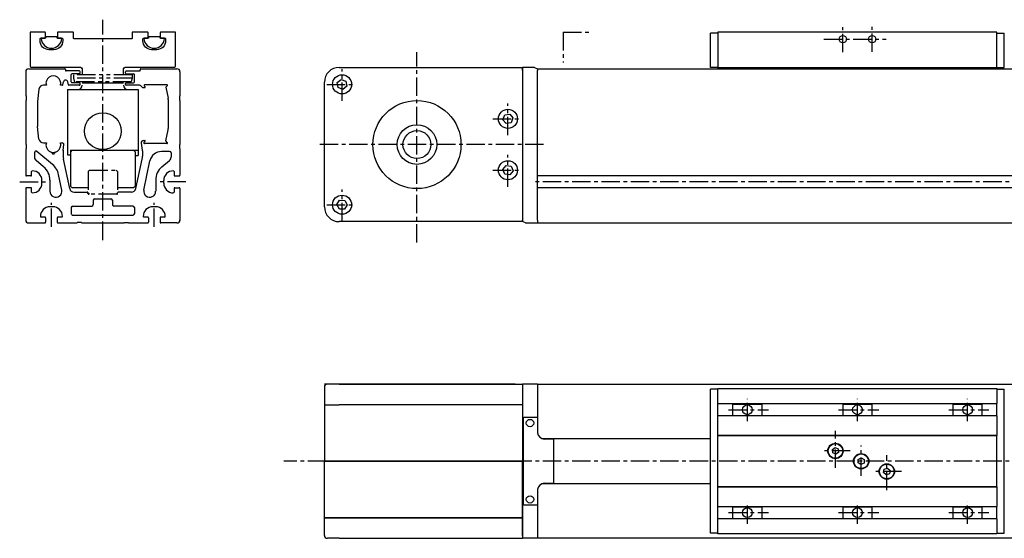
# Model space of a CAD drawing. Extents: x -1584 to -325, y -52 to 305.
import ezdxf

# ---------------------------------------------------------------- set-up
doc = ezdxf.new("R2010")
doc.units = 0
doc.header["$LTSCALE"] = 10
doc.linetypes.add('CENTER', pattern=[2, 1.25, -0.25, 0.25, -0.25])
doc.linetypes.add('PHANTOM', pattern=[2.5, 1.25, -0.25, 0.25, -0.25, 0.25, -0.25])
for name, color, linetype in [('4130002-RASCHIATORE_TLM_MC', 7, 'CONTINUOUS'), ('4150007_A-PIASTRA_DI_COLLE', 7, 'CONTINUOUS'), ('4360009_C_DX-TLM_MCR_S_105', 7, 'CONTINUOUS'), ('AM_0', 7, 'CONTINUOUS'), ('ASSI', 2, 'CENTER'), ('DISEGNO', 7, 'CONTINUOUS'), ('INGOMBRI', 4, 'PHANTOM'), ('KAN_PROF', 7, 'CONTINUOUS'), ('NORMALI', 6, 'CONTINUOUS')]:
    doc.layers.add(name, color=color, linetype=linetype)

msp = doc.modelspace()

# ---------------------------------------------------------------- linework, layer by layer
at = {"layer": '4130002-RASCHIATORE_TLM_MC', "color": 7, "linetype": 'CONTINUOUS'}
for p, q in [((-1241.170890630015, 29.5143572117064), (-1240.670890630015, 30.0143572117064)), ((-1241.170890630015, -29.4856427882936), (-1241.170890630015, 29.5143572117064)), ((-1240.670890630015, 30.0143572117064), (-1232.069941022772, 30.0143572117064)), ((-1232.069941022772, 30.0143572117064), (-1231.569941022772, 29.5143572117064)), ((-1231.569941022772, 29.5143572117064), (-1231.569941022772, 20.0143572117064)), ((-1220.663827426745, 15.01435721170776), (-1226.569941022772, 15.01435721170708)), ((-1220.663827426745, 15.01435721170776), (-1220.663827426745, -14.98564278829224)), ((-1231.569941022772, -19.9856427882936), (-1231.569941022772, -29.4856427882936)), ((-1226.569941022772, -14.98564278829292), (-1220.663827426745, -14.98564278829224)), ((-1240.670890630015, -29.9856427882936), (-1241.170890630015, -29.4856427882936)), ((-1232.069941022772, -29.9856427882936), (-1240.670890630015, -29.9856427882936)), ((-1231.569941022772, -29.4856427882936), (-1232.069941022772, -29.9856427882936))]:
    msp.add_line(p, q, dxfattribs=at)
for points in [[(-1231.569941143178, 20.01435726421516), (-1231.56846414008, 19.89602297084969), (-1231.564015249394, 19.77611153858345), (-1231.556564668797, 19.65488284366768), (-1231.54608378806, 19.53259795444649), (-1231.532546381138, 19.40951793926399), (-1231.515921453618, 19.28590148227852), (-1231.496181587361, 19.16200965183418), (-1231.473299364232, 19.0381023241822), (-1231.447244981907, 18.91443937557381), (-1231.417991022252, 18.791283066446), (-1231.385507682942, 18.66889208095711), (-1231.349824766301, 18.5475143744294), (-1231.311096052312, 18.42736333149116), (-1231.269492010258, 18.30864756839912), (-1231.225181917332, 18.19157450931709), (-1231.178336242818, 18.07635277050179), (-1231.129126648091, 17.96319096820991), (-1231.077723602437, 17.85229533451241), (-1231.024296383046, 17.74387448566597), (-1230.969016651295, 17.63813703792732), (-1230.912053684376, 17.53529041546028), (-1230.853279928349, 17.4351355387513), (-1230.790484050892, 17.33455627697174), (-1230.723891357564, 17.2336730315036)], [(-1230.723891357564, -17.20495969516571), (-1230.790484050892, -17.30584174854118), (-1230.853279928349, -17.40642101032097), (-1230.912053684376, -17.50657588702995), (-1230.969016651295, -17.60942250949699), (-1231.024296383046, -17.71516114932854), (-1231.077723602437, -17.82357961398918), (-1231.129126648091, -17.93447524768669), (-1231.178336242818, -18.04763824207146), (-1231.225181917332, -18.16286117297966), (-1231.269492010258, -18.27993423206169), (-1231.311096052312, -18.39864999515373), (-1231.349824766301, -18.51879865390617), (-1231.385507682942, -18.64017755252678), (-1231.417991022252, -18.76256973010857), (-1231.447244981907, -18.88572484714348), (-1231.473299364232, -19.00938779575188), (-1231.496181587361, -19.13329393131096), (-1231.515921453618, -19.2571857617553), (-1231.532546381138, -19.38080341083366), (-1231.54608378806, -19.50388461810905), (-1231.556564668797, -19.62616950733025), (-1231.564015249394, -19.74739581806023), (-1231.56846414008, -19.86730844241936), (-1231.569941143178, -19.98564273578484)]]:
    msp.add_lwpolyline(points, dxfattribs=at)
for centre in [(-1236.670890630014, 26.0143572117064), (-1236.670890630014, -25.9856427882936)]:
    msp.add_circle(centre, 2.5, dxfattribs=at)
for centre, start, end in [((-1226.569941022772, 20.01435721170708), 213.803272426955, 270), ((-1226.569941022772, -19.98564278829292), 90, 146.1967275730811)]:
    msp.add_arc(centre, 4.999999999999999, start, end, dxfattribs=at)
at = {"layer": '4150007_A-PIASTRA_DI_COLLE', "color": 7, "linetype": 'CONTINUOUS'}
for p, q in [((-1233.600946858472, 268.1821626984153), (-1241.670890630014, 268.1821626984153)), ((-1241.670890630014, 266.1821626984153), (-1241.670890630014, 268.1821626984153)), ((-1241.670890630014, 266.1821626984153), (-1241.670890630014, 164.2821626984152)), ((-1233.600946858472, 268.1821626984153), (-1231.670890630014, 267.2821626984152)), ((-1231.670890630014, 267.2821626984152), (-1231.670890630014, 266.1821626984153)), ((-1231.670890630014, 164.2821626984152), (-1231.670890630014, 266.1821626984153)), ((-1241.670890630014, 163.1821626984151), (-1241.670890630014, 164.2821626984152)), ((-1239.740834401555, 162.2821626984152), (-1241.670890630014, 163.1821626984151)), ((-1239.740834401555, 162.2821626984152), (-1231.670890630014, 162.2821626984152)), ((-1231.670890630014, 164.2821626984152), (-1231.670890630014, 162.2821626984152))]:
    msp.add_line(p, q, dxfattribs=at).dxf.unprotected_set("ltscale", 0)
at = {"layer": '4360009_C_DX-TLM_MCR_S_105', "color": 7, "linetype": 'CONTINUOUS'}
for p, q in [((-1376.670890630014, 50.5143572117089), (-1376.670890630014, 38.5143572117089)), ((-1366.670890630014, 52.51435721171117), (-1374.670890630014, 52.5143572117089)), ((-1366.670890630014, 52.51435721171117), (-1241.670890630013, 52.5143572117114)), ((-1376.670890630013, 38.5143572117089), (-1376.670890630013, 0.01435721170889792)), ((-1376.670890630013, 38.5143572117089), (-1366.670890630013, 38.51435721170594)), ((-1241.670890630013, 38.51435721170594), (-1366.670890630013, 38.51435721170594)), ((-1241.670890630013, 38.51435721170594), (-1241.670890630013, 0.01435721170594206)), ((-1376.670890630013, -38.4856427882911), (-1376.670890630013, 0.01435721170912529)), ((-1366.670890630013, 0.01435721170594206), (-1376.670890630013, 0.01435721170889792)), ((-1376.670890630013, 0.01435721170912529), (-1366.670890630013, 0.01435721170594206)), ((-1366.670890630013, 0.01435721170594206), (-1241.670890630013, 0.01435721170594206)), ((-1241.670890630014, 0.01435721170594206), (-1366.670890630013, 0.01435721170594206)), ((-1241.670890630014, -38.48564278829429), (-1241.670890630014, 0.01435721170594206)), ((-1376.670890630014, -50.4856427882911), (-1376.670890630014, -38.4856427882911)), ((-1366.670890630013, -38.48564278829406), (-1376.670890630013, -38.4856427882911)), ((-1376.670890630014, -38.4856427882911), (-1366.670890630014, -38.48564278829406)), ((-1366.670890630013, -38.48564278829406), (-1241.670890630014, -38.48564278829429)), ((-1241.670890630013, -38.48564278829429), (-1366.670890630014, -38.48564278829406)), ((-1241.670890630013, -50.48564278829429), (-1241.670890630013, -38.48564278829429)), ((-1366.670890630014, -52.48564278829338), (-1374.670890630014, -52.4856427882911)), ((-1366.670890630014, -52.48564278829338), (-1241.670890630013, -52.4856427882936)), ((-1241.670890630014, -50.48564278829429), (-1241.670890630014, -52.4856427882936))]:
    msp.add_line(p, q, dxfattribs=at).dxf.unprotected_set("ltscale", 0)
for centre, start, end in [((-1374.670890630014, 50.51435721170867), 90, 180), ((-1374.670890630014, -50.48564278829087), 180, 270)]:
    msp.add_arc(centre, 1.999999999999994, start, end, dxfattribs=at).dxf.unprotected_set("ltscale", 0)
at = {"layer": 'AM_0', "linetype": 'CONTINUOUS'}
for p, q in [((-1113.653237369155, 268.0821626984149), (-1113.653237369155, 291.482162698415)), ((-1108.653237369155, 291.482162698415), (-1113.653237369155, 291.482162698415)), ((-918.6532373691548, 292.2821626984149), (-1108.653237369155, 292.2821626984149)), ((-1108.653237369155, 292.182162698415), (-1108.653237369155, 292.2821626984149)), ((-1108.653237369155, 292.182162698415), (-1108.653237369155, 268.2821626984149)), ((-918.6532373691548, 292.2821626984149), (-918.6532373691548, 292.182162698415)), ((-918.6532373691548, 268.2821626984149), (-918.6532373691548, 292.182162698415)), ((-918.6532373691548, 291.482162698415), (-913.653237369155, 291.482162698415)), ((-913.653237369155, 268.0821626984149), (-913.653237369155, 291.482162698415)), ((-1108.653237369155, 267.982162698415), (-1108.653237369155, 268.2821626984149)), ((-918.6532373691548, 268.2821626984149), (-918.6532373691548, 267.982162698415)), ((-1108.653237369155, 268.0821626984149), (-1113.653237369155, 268.0821626984149)), ((-918.6532373691548, 267.982162698415), (-1108.653237369155, 267.982162698415)), ((-1108.653237369155, 267.9821626984234), (-1108.653237369155, 267.7821626984236)), ((-1108.653237369155, 267.7821626984233), (-918.6532373691548, 267.7821626984233)), ((-1108.653237369155, 267.7821626984254), (-1108.653237369155, 267.2821626984145)), ((-918.6532373691548, 268.0821626984149), (-913.653237369155, 268.0821626984149)), ((-918.6532373691548, 267.7821626984236), (-918.6532373691548, 267.9821626984234)), ((-918.6532373691548, 267.2821626984145), (-918.6532373691548, 267.7821626984254))]:
    msp.add_line(p, q, dxfattribs=at).dxf.unprotected_set("ltscale", 0)
for centre in [(-1023.653237369155, 287.4821626984148), (-1003.653237369155, 287.4821626984148)]:
    msp.add_circle(centre, 2.4585, dxfattribs=at).dxf.unprotected_set("ltscale", 0)
at = {"layer": 'ASSI'}
for p, q in [((-1527.59716416608, 150.6648619132214), (-1527.59716416608, 300.7105387435539)), ((-1023.653237369155, 278.5741683426434), (-1023.653237369155, 295.5971153030516)), ((-1003.653237369155, 278.8874739052656), (-1003.653237369155, 295.9177112801619)), ((-1036.542961627504, 287.4821626984148), (-994.1972769008008, 287.4821626984148)), ((-1313.670890630014, 148.8648430176428), (-1313.670890630014, 278.6376719865758)), ((-1364.670890630014, 245.4607632775634), (-1364.670890630014, 267.1066105541137)), ((-1374.994807874211, 256.682162698415), (-1355.221523534933, 256.682162698415)), ((-1251.670890630014, 221.9607632775634), (-1251.670890630014, 243.6066105541137)), ((-1261.994807874211, 233.182162698415), (-1242.221523534933, 233.182162698415)), ((-1227.397299908305, 215.6821626984151), (-1382.222649864845, 215.6821626984151)), ((-1251.670890630014, 186.9607632775634), (-1251.670890630014, 208.6066105541137)), ((-1261.994807874211, 198.1821626984151), (-1242.221523534933, 198.1821626984151)), ((-1584.210732068188, 190.282162698415), (-1565.863807345542, 190.282162698415)), ((-1470.983596263979, 190.282162698415), (-1489.330520986625, 190.282162698415)), ((-535.4425700205034, 190.2821626984008), (-1235.259268587497, 190.2821626984004)), ((-1364.670890630014, 163.4607632775634), (-1364.670890630014, 185.1066105541137)), ((-1562.597164166081, 159.657162698415), (-1562.597164166081, 175.9231626984147)), ((-1492.597164166081, 159.657162698415), (-1492.597164166081, 175.9231626984147)), ((-1374.994807874211, 174.6821626984151), (-1355.221523534933, 174.6821626984151)), ((-1088.653237369158, 27.35830353125334), (-1088.653237369158, 42.43308087137689)), ((-1013.653237369158, 27.35830353125334), (-1013.653237369158, 42.43308087137689)), ((-938.6532373691582, 27.35830353125334), (-938.6532373691582, 42.43308087137689)), ((-1101.542961627507, 35.01435721170617), (-1074.177477748699, 35.01435721170617)), ((-1026.542961627507, 35.01435721170617), (-999.177477748699, 35.01435721170617)), ((-951.5429616275069, 35.01435721170617), (-924.177477748699, 35.01435721170617)), ((-1028.653237369158, -4.416761887912003), (-1028.653237369158, 20.80472781816593)), ((-1018.591529178799, 7.014357211706397), (-1037.935954918092, 7.014357211706397)), ((-1011.153237369158, -9.8606165767834), (-1011.153237369158, 10.62807324995299)), ((-535.4425700205034, 0.01435721170639681), (-1404.403597216478, 0.01435721170639681)), ((-993.6532373691582, -19.79442286010431), (-993.6532373691582, 4.194425767047392)), ((-983.5915291787989, -6.985642788293603), (-1002.935954918092, -6.985642788293603)), ((-1088.653237369158, -42.64169646874643), (-1088.653237369158, -27.56691912862289)), ((-1013.653237369158, -42.64169646874643), (-1013.653237369158, -27.56691912862289)), ((-938.6532373691582, -42.64169646874643), (-938.6532373691582, -27.56691912862289)), ((-1101.542961627507, -34.9856427882936), (-1074.177477748699, -34.9856427882936)), ((-1026.542961627507, -34.9856427882936), (-999.177477748699, -34.9856427882936)), ((-951.5429616275069, -34.9856427882936), (-924.177477748699, -34.9856427882936))]:
    msp.add_line(p, q, dxfattribs=at)
at = {"layer": 'DISEGNO'}
for p, q in [((-1580.097164166081, 265.2821626984151), (-1580.097164166081, 248.7821626984151)), ((-1578.097164166081, 267.2821626984151), (-1553.597164166081, 267.2821626984151)), ((-1553.097164166081, 266.7821626984151), (-1553.097164166081, 266.2821626984151)), ((-1543.597164166081, 265.7821626984151), (-1552.597164166081, 265.7821626984151)), ((-1549.097164166081, 258.2821626984151), (-1549.097164166081, 263.2821626984151)), ((-1543.597164166081, 263.7821626984151), (-1548.597164166081, 263.7821626984151)), ((-1543.097164166081, 264.2821626984151), (-1543.097164166081, 265.2821626984151)), ((-1512.097164166081, 264.2821626984151), (-1512.097164166081, 265.2821626984151)), ((-1511.597164166081, 265.7821626984151), (-1502.597164166081, 265.7821626984151)), ((-1511.597164166081, 263.7821626984151), (-1506.597164166081, 263.7821626984151)), ((-1506.097164166081, 258.2821626984151), (-1506.097164166081, 263.2821626984151)), ((-1502.097164166081, 266.7821626984151), (-1502.097164166081, 266.2821626984151)), ((-1501.597164166081, 267.2821626984151), (-1477.097164166081, 267.2821626984151)), ((-1475.097164166081, 265.2821626984151), (-1475.097164166081, 248.7821626984151)), ((-1366.670890630014, 268.182162698415), (-1241.670890630014, 268.182162698415)), ((-1241.670890630014, 268.182162698415), (-1241.670890630014, 163.1821626984151)), ((-1231.670890630015, 267.2821626984147), (-1215.907889789431, 267.2821626984145)), ((-1215.907889789431, 267.2821626984145), (-548.669735978694, 267.2821626984152)), ((-1566.066860173167, 256.0821626984144), (-1568.097164166081, 256.0821626984144)), ((-1555.19716416608, 256.0821626984144), (-1556.527468158998, 256.0821626984144)), ((-1554.897164166081, 256.3141626984143), (-1554.397164166081, 258.4191626984157)), ((-1550.997164166079, 256.3141626984143), (-1551.497164166079, 258.4191626984157)), ((-1543.597164166081, 256.0821626984144), (-1550.69716416608, 256.0821626984144)), ((-1543.597164166081, 257.7821626984151), (-1548.597164166081, 257.7821626984151)), ((-1543.097164166081, 256.5821626984144), (-1543.097164166081, 257.2821626984151)), ((-1543.097164166081, 256.5821626984144), (-1543.097164166081, 257.2821626984151)), ((-1541.59716416608, 257.7821626984151), (-1513.59716416608, 257.7821626984151)), ((-1512.097164166081, 256.5821626984144), (-1512.097164166081, 257.2821626984151)), ((-1512.097164166081, 256.5821626984144), (-1512.097164166081, 257.2821626984151)), ((-1511.597164166081, 257.7821626984151), (-1506.597164166081, 257.7821626984151)), ((-1502.597164166081, 256.0821626984144), (-1511.597164166081, 256.0821626984144)), ((-1500.797164166082, 254.7251626984144), (-1501.897164166081, 255.7891626984147)), ((-1499.397164166081, 255.5781626984154), (-1498.69716416608, 254.9441626984154)), ((-1483.997164166079, 256.4321626984147), (-1498.997164166079, 256.4321626984147)), ((-1483.69716416608, 255.7491626984157), (-1484.497164166079, 254.9541626984156)), ((-1376.670890630014, 173.1821626984151), (-1376.670890630014, 258.1821626984151)), ((-1367.935185251085, 257.841636987412), (-1365.298903751244, 260.0888619101983)), ((-1367.307172129856, 254.4349377756289), (-1367.935185251085, 257.841636987412)), ((-1365.298903751244, 260.0888619101983), (-1362.034609130172, 258.9293876212013)), ((-1361.406596008943, 255.5226884094183), (-1364.042877508785, 253.275463486632)), ((-1362.034609130172, 258.9293876212013), (-1361.406596008943, 255.5226884094183)), ((-1579.797164166082, 248.7821626984151), (-1580.097164166081, 248.7821626984151)), ((-1579.797164166082, 248.7821626984151), (-1579.797164166082, 245.7821626984151)), ((-1571.097164166081, 253.4481626984144), (-1572.097164166081, 244.987162698415)), ((-1551.59716416608, 253.0821626984151), (-1551.59716416608, 208.7821626984151)), ((-1551.59716416608, 253.0821626984151), (-1503.59716416608, 253.0821626984151)), ((-1503.597164166078, 253.0821626984151), (-1503.59716416608, 208.2821626984151)), ((-1500.097164166081, 254.4331626984149), (-1498.997164166079, 254.4311626984145)), ((-1484.597164166081, 254.6871626984158), (-1483.19716416608, 247.353162698415)), ((-1475.297164166082, 248.7821626984151), (-1475.297164166082, 245.7821626984151)), ((-1475.297164166082, 248.7821626984151), (-1475.097164166081, 248.7821626984151)), ((-1364.042877508785, 253.275463486632), (-1367.307172129856, 254.4349377756289)), ((-1580.097164166081, 245.7821626984151), (-1580.097164166081, 215.7821626984151)), ((-1579.797164166082, 245.7821626984151), (-1580.097164166081, 245.7821626984151)), ((-1572.097164166081, 244.3761626984142), (-1572.097164166081, 228.4881626984152)), ((-1483.097164166081, 246.4451626984156), (-1483.097164166081, 226.5141626984151)), ((-1475.297164166082, 245.7821626984151), (-1475.097164166081, 245.7821626984151)), ((-1475.097164166081, 245.7821626984151), (-1475.097164166081, 215.7821626984151)), ((-1255.07702411349, 232.5510884613061), (-1253.920483692762, 235.8164237052317)), ((-1253.920483692762, 235.8164237052317), (-1250.514350209286, 236.4474979423408)), ((-1250.514350209286, 236.4474979423408), (-1248.264757146538, 233.8132369355243)), ((-1252.827431050742, 229.9168274544895), (-1255.07702411349, 232.5510884613061)), ((-1249.421297567266, 230.5479016915986), (-1252.827431050742, 229.9168274544895)), ((-1248.264757146538, 233.8132369355242), (-1249.421297567266, 230.5479016915986)), ((-1571.097164166081, 219.4161626984151), (-1572.097164166081, 227.8771626984145)), ((-1484.597164166081, 218.1761626984153), (-1483.19716416608, 225.6021626984148)), ((-1579.797164166082, 215.7821626984151), (-1580.097164166081, 215.7821626984151)), ((-1579.797164166082, 215.7821626984151), (-1579.797164166082, 212.7821626984151)), ((-1568.097164166081, 216.7821626984151), (-1566.066860173167, 216.7821626984151)), ((-1556.527468158998, 216.7821626984151), (-1555.19716416608, 216.7821626984151)), ((-1554.597164166081, 211.6291626984149), (-1554.19716416608, 215.6771626984155)), ((-1501.411564636251, 216.7105493213476), (-1500.69716416608, 211.9281626984157)), ((-1499.928025789068, 218.4321626984147), (-1498.997164166079, 218.4321626984147)), ((-1499.585032131725, 217.1140306640592), (-1498.785032131725, 217.9200306640597)), ((-1483.997164166079, 216.4321626984147), (-1499.297164166082, 216.4321626984147)), ((-1483.69716416608, 217.1141626984154), (-1484.497164166079, 217.9091626984155)), ((-1475.297164166082, 215.7821626984151), (-1475.097164166081, 215.7821626984151)), ((-1475.297164166082, 215.7821626984151), (-1475.297164166082, 212.7821626984151)), ((-1580.097164166081, 212.7821626984151), (-1580.097164166081, 194.7821626984151)), ((-1579.797164166082, 212.7821626984151), (-1580.097164166081, 212.7821626984151)), ((-1561.797164166082, 202.0011626984142), (-1572.497164166079, 210.9411626984148)), ((-1554.597164166081, 211.6291626984149), (-1554.597164166081, 207.8541626984152)), ((-1551.59716416608, 208.7821626984151), (-1549.597164166078, 208.7821626984151)), ((-1549.597164166081, 211.7821626984151), (-1503.59716416608, 211.7821626984151)), ((-1549.597164166081, 211.7821626984151), (-1549.59716416608, 208.7821626984151)), ((-1505.597164166081, 208.2821626984133), (-1503.59716416608, 208.2821626984133)), ((-1500.597164166081, 211.3051626984143), (-1500.597164166081, 207.8541626984152)), ((-1482.097164166081, 210.9321626984147), (-1487.69716416608, 210.9321626984147)), ((-1481.097164166081, 209.9321626984147), (-1481.097164166081, 207.192162698415)), ((-1475.297164166082, 212.7821626984151), (-1475.097164166081, 212.7821626984151)), ((-1475.097164166081, 212.7821626984151), (-1475.097164166081, 194.7821626984151)), ((-1567.897164166081, 200.5791626984156), (-1573.097164166081, 204.8931626984159)), ((-1550.097164166081, 185.6581626984153), (-1554.397164166081, 205.7751626984155)), ((-1505.097164166081, 185.6581626984153), (-1500.897164166081, 205.7751626984155)), ((-1499.69716416608, 184.7111626984151), (-1495.497164166079, 204.5951626984152)), ((-1487.297164166082, 200.5791626984156), (-1482.19716416608, 204.8931626984159)), ((-1255.098709658171, 198.6822194054029), (-1252.951738332509, 201.4007694098688)), ((-1252.951738332509, 201.4007694098688), (-1249.523919304351, 200.9007127028812)), ((-1576.097164166081, 194.7821626984151), (-1576.097164166081, 197.2821626984151)), ((-1555.597164166081, 184.7111626984151), (-1557.797164166082, 195.3031626984157)), ((-1479.097164166081, 197.2821626984151), (-1479.097164166081, 194.7821626984151)), ((-1253.817861955677, 195.4636126939491), (-1255.098709658171, 198.6822194054029)), ((-1250.39004292752, 194.9635559869615), (-1253.817861955677, 195.4636126939491)), ((-1248.243071601857, 197.6821059914274), (-1250.39004292752, 194.9635559869615)), ((-1249.523919304351, 200.9007127028812), (-1248.243071601857, 197.6821059914274)), ((-1576.597164166081, 194.2821626984151), (-1579.597164166081, 194.2821626984151)), ((-1563.597164166081, 191.3861626984144), (-1563.597164166081, 183.8631626984152)), ((-1491.597164166081, 191.3861626984144), (-1491.597164166081, 183.8631626984152)), ((-1486.097164166081, 189.282162698415), (-1486.097164166081, 191.2811626984148)), ((-1478.597164166081, 194.2821626984151), (-1475.597164166081, 194.2821626984151)), ((-1196.353439641312, 194.2821626984004), (-1231.670890630014, 194.2821626984002)), ((-681.6697359786941, 194.2821626984008), (-1196.353439641312, 194.2821626984004)), ((-1580.097164166081, 185.782162698415), (-1580.097164166081, 164.282162698415)), ((-1576.597164166081, 186.282162698415), (-1579.597164166081, 186.282162698415)), ((-1576.097164166081, 183.282162698415), (-1576.097164166081, 185.782162698415)), ((-1479.097164166081, 185.782162698415), (-1479.097164166081, 183.282162698415)), ((-1478.597164166081, 186.282162698415), (-1475.597164166081, 186.282162698415)), ((-1475.097164166081, 185.782162698415), (-1475.097164166081, 164.282162698415)), ((-1194.210486200423, 186.2821626984006), (-1231.670890630014, 186.2821626984006)), ((-681.6697359786946, 186.2821626984006), (-1194.210486200423, 186.2821626984006)), ((-1534.097164166081, 177.782162698415), (-1534.097164166081, 174.782162698415)), ((-1533.097164166081, 178.782162698415), (-1522.097164166081, 178.782162698415)), ((-1521.097164166081, 177.782162698415), (-1521.097164166081, 174.782162698415)), ((-1368.133590281641, 174.7807077268059), (-1366.316897957825, 177.7302210765953)), ((-1366.487582953831, 171.732649348626), (-1368.133590281641, 174.7807077268059)), ((-1366.316897957825, 177.7302210765953), (-1362.854198306198, 177.6316760482044)), ((-1361.208190978387, 174.5836176700244), (-1363.024883302204, 171.6341043202351)), ((-1362.854198306198, 177.6316760482044), (-1361.208190978387, 174.5836176700244)), ((-1561.597164166081, 173.282162698415), (-1563.597164166081, 173.282162698415)), ((-1549.097164166081, 172.782162698415), (-1549.097164166081, 168.5821626984143)), ((-1548.097164166081, 173.782162698415), (-1535.097164166081, 173.782162698415)), ((-1507.097164166081, 173.782162698415), (-1520.097164166081, 173.782162698415)), ((-1506.097164166081, 172.782162698415), (-1506.097164166081, 168.5821626984143)), ((-1491.597164166081, 173.282162698415), (-1493.597164166081, 173.282162698415)), ((-1363.024883302204, 171.6341043202351), (-1366.487582953831, 171.732649348626)), ((-1578.097164166081, 162.282162698415), (-1567.097164166081, 162.282162698415)), ((-1567.097164166081, 166.282162698415), (-1569.597164166081, 166.282162698415)), ((-1566.597164166081, 165.782162698415), (-1566.597164166081, 162.782162698415)), ((-1558.597164166081, 165.782162698415), (-1558.597164166081, 162.782162698415)), ((-1555.597164166081, 166.282162698415), (-1558.097164166081, 166.282162698415)), ((-1558.097164166081, 162.282162698415), (-1545.097164166081, 162.282162698415)), ((-1548.097164166081, 167.5821626984143), (-1507.097164166081, 167.5821626984143)), ((-1545.097164166081, 162.532162698415), (-1545.097164166081, 162.282162698415)), ((-1542.097164166081, 162.532162698415), (-1545.097164166081, 162.532162698415)), ((-1542.097164166081, 162.532162698415), (-1542.097164166081, 162.282162698415)), ((-1542.097164166081, 162.282162698415), (-1513.097164166081, 162.282162698415)), ((-1513.097164166081, 162.532162698415), (-1513.097164166081, 162.282162698415)), ((-1513.097164166081, 162.532162698415), (-1510.097164166081, 162.532162698415)), ((-1510.097164166081, 162.532162698415), (-1510.097164166081, 162.282162698415)), ((-1510.097164166081, 162.282162698415), (-1497.097164166081, 162.282162698415)), ((-1497.097164166081, 166.282162698415), (-1499.597164166081, 166.282162698415)), ((-1496.597164166081, 165.782162698415), (-1496.597164166081, 162.782162698415)), ((-1488.597164166081, 165.782162698415), (-1488.597164166081, 162.782162698415)), ((-1485.597164166081, 166.282162698415), (-1488.097164166081, 166.282162698415)), ((-1477.097164166081, 162.282162698415), (-1488.097164166081, 162.282162698415)), ((-1241.670890630014, 163.1821626984151), (-1366.670890630014, 163.1821626984151)), ((-1231.670890630014, 162.2821626984152), (-1187.781625877759, 162.2821626984143)), ((-1187.781625877759, 162.2821626984143), (-681.6697359786949, 162.2821626984152)), ((-1246.670890630013, 52.5143572117114), (-1376.670890630015, 52.5143572117114)), ((-1358.672230588725, 52.5143572117114), (-1253.672230588725, 52.5143572117114)), ((-1241.670890630015, 52.51435721170662), (-1241.670890630014, -52.4856427882936)), ((-1231.670890630015, 52.51435721170685), (-1241.670890630013, 52.5143572117114)), ((-1231.670890630015, 52.51435721170662), (-1193.131959350437, 52.51435721170651)), ((-1231.670890630015, 52.51435721170685), (-1231.670890630015, 29.61530681894953)), ((-1193.131959350437, 52.51435721170651), (-681.6697359787032, 52.51435721170685)), ((-1228.749390494541, 15.51435721170662), (-1153.184047409073, 15.51435721170662)), ((-1153.184047409073, 15.51435721170662), (-1113.653237369158, 15.51435721170662)), ((-1118.616134534165, -15.4856427882936), (-1228.749390494543, -15.48564278829349)), ((-1113.653237369158, -15.48564278829338), (-1118.616134534165, -15.4856427882936)), ((-1231.670890630014, -29.58659239553583), (-1231.670890630014, -52.48564278829338)), ((-1231.670890630014, -52.48564278829338), (-1241.670890630013, -52.4856427882936)), ((-1118.528813833298, -52.4856427882936), (-1231.670890630014, -52.48564278829338)), ((-681.6697359787032, -52.48564278829315), (-1118.528813833298, -52.4856427882936))]:
    msp.add_line(p, q, dxfattribs=at)
for p, q in [((-1113.653237369158, -48.9856427882936), (-1113.653237369158, 49.0143572117064)), ((-1108.653237369158, 49.0143572117064), (-1113.653237369158, 49.0143572117064)), ((-1108.653237369158, 49.5143572117064), (-918.6532373691584, 49.5143572117064)), ((-1108.653237369158, 49.49719992418079), (-1108.653237369158, 49.51435721170617)), ((-1108.653237369158, 49.49719992418102), (-918.6532373691584, 49.49719992418102)), ((-1108.653237369158, 39.31435721170635), (-1108.653237369158, 49.49719992418102)), ((-918.6532373691584, 49.51435721170617), (-918.6532373691584, 49.49719992418079)), ((-918.6532373691584, 49.49719992418102), (-918.6532373691584, 39.31435721170635)), ((-918.6532373691584, 49.0143572117064), (-913.6532373691587, 49.0143572117064)), ((-913.6532373691587, -48.9856427882936), (-913.6532373691587, 49.0143572117064)), ((-1108.653237369158, 39.21435721170644), (-1108.653237369158, 39.31435721170635)), ((-1108.653237369158, 39.21435721170644), (-918.6532373691584, 39.21435721170644)), ((-1108.653237369158, 30.81435721170635), (-1108.653237369158, 39.21435721170644)), ((-1098.653237369158, 39.21435721170621), (-1098.653237369158, 38.96435721170621)), ((-1098.653237369158, 38.96435721170621), (-1098.653237369158, 31.06435721170612)), ((-1098.653237369158, 38.96435721170621), (-1078.653237369158, 38.96435721170621)), ((-1078.653237369158, 38.96435721170621), (-1078.653237369158, 39.21435721170644)), ((-1078.653237369158, 31.06435721170612), (-1078.653237369158, 38.96435721170621)), ((-1023.653237369158, 39.21435721170621), (-1023.653237369158, 38.96435721170621)), ((-1023.653237369158, 38.96435721170621), (-1003.653237369158, 38.96435721170621)), ((-1023.653237369158, 38.96435721170621), (-1023.653237369158, 31.06435721170612)), ((-1003.653237369158, 38.96435721170621), (-1003.653237369158, 39.21435721170644)), ((-1003.653237369158, 31.06435721170612), (-1003.653237369158, 38.96435721170621)), ((-948.6532373691584, 39.21435721170621), (-948.6532373691584, 38.96435721170621)), ((-948.6532373691584, 38.96435721170621), (-928.6532373691584, 38.96435721170621)), ((-948.6532373691584, 38.96435721170621), (-948.6532373691584, 31.06435721170612)), ((-928.6532373691584, 38.96435721170621), (-928.6532373691584, 39.21435721170644)), ((-928.6532373691584, 31.06435721170612), (-928.6532373691584, 38.96435721170621)), ((-918.6532373691584, 39.31435721170635), (-918.6532373691584, 39.21435721170644)), ((-918.6532373691584, 30.81435721170635), (-918.6532373691584, 39.21435721170644)), ((-918.6532373691584, 30.81435721170635), (-1108.653237369158, 30.81435721170635)), ((-1108.653237369158, 30.71435721170621), (-1108.653237369158, 30.81435721170612)), ((-1108.653237369158, 17.53151449923178), (-1108.653237369158, 30.71435721170644)), ((-1098.653237369158, 31.06435721170612), (-1078.653237369158, 31.06435721170612)), ((-1098.653237369158, 31.06435721170612), (-1098.653237369158, 30.81435721170612)), ((-1078.653237369158, 30.81435721170612), (-1078.653237369158, 31.06435721170612)), ((-1023.653237369158, 31.06435721170612), (-1003.653237369158, 31.06435721170612)), ((-1023.653237369158, 31.06435721170612), (-1023.653237369158, 30.81435721170612)), ((-1003.653237369158, 30.81435721170612), (-1003.653237369158, 31.06435721170612)), ((-948.6532373691584, 31.06435721170612), (-928.6532373691584, 31.06435721170612)), ((-948.6532373691584, 31.06435721170612), (-948.6532373691584, 30.81435721170612)), ((-928.6532373691584, 30.81435721170612), (-928.6532373691584, 31.06435721170612)), ((-918.6532373691584, 30.81435721170612), (-918.6532373691584, 30.71435721170621)), ((-918.6532373691584, 30.71435721170644), (-918.6532373691584, 17.53151449923178)), ((-918.6532373691584, 17.53151449923178), (-1108.653237369158, 17.53151449923178)), ((-1108.653237369158, 17.5143572117064), (-1108.653237369158, 17.53151449923178)), ((-1108.653237369158, -17.4856427882936), (-1108.653237369158, 17.5143572117064)), ((-1108.653237369158, 17.5143572117064), (-918.6532373691584, 17.5143572117064)), ((-918.6532373691584, 17.53151449923178), (-918.6532373691584, 17.5143572117064)), ((-918.6532373691584, -17.4856427882936), (-918.6532373691584, 17.5143572117064)), ((-1030.745494150678, 7.992004844300823), (-1028.852698074142, 9.315128552039937)), ((-1030.546033445695, 5.691233503967283), (-1030.745494150678, 7.992004844300823)), ((-1028.852698074142, 9.315128552039937), (-1026.760441292622, 8.337480919445511)), ((-1026.760441292622, 8.337480919445511), (-1026.560980587639, 6.036709579111971)), ((-1028.453776664175, 4.713585871372629), (-1030.546033445695, 5.691233503967283)), ((-1026.560980587639, 6.036709579111971), (-1028.453776664175, 4.713585871372629)), ((-1013.200902295232, -1.053538702632181), (-1013.10189482261, 1.253739098954952)), ((-1013.10189482261, 1.253739098954952), (-1011.054229896537, 2.321635013293985)), ((-1011.054229896537, 2.321635013293985), (-1009.105572443085, 1.082253126044975)), ((-1009.105572443085, 1.082253126044975), (-1009.204579915707, -1.225024675542386)), ((-1011.25224484178, -2.292920589881192), (-1013.200902295232, -1.053538702632181)), ((-1009.204579915707, -1.225024675542386), (-1011.25224484178, -2.292920589881192)), ((-995.8432784138822, -7.718482167529487), (-995.3829154108323, -5.455431297850168)), ((-995.3829154108323, -5.455431297850168), (-993.1928743661085, -4.722591918614285)), ((-993.1928743661085, -4.722591918614285), (-991.4631963244349, -6.252803409057719)), ((-991.4631963244349, -6.252803409057719), (-991.9235593274848, -8.515854278737038)), ((-994.1136003722086, -9.248693657972922), (-995.8432784138822, -7.718482167529487)), ((-991.9235593274848, -8.515854278737038), (-994.1136003722086, -9.248693657972922)), ((-918.6532373691584, -17.4856427882936), (-1108.653237369158, -17.4856427882936)), ((-1108.653237369158, -17.50280007581898), (-1108.653237369158, -17.4856427882936)), ((-1108.653237369158, -17.50280007581898), (-918.6532373691584, -17.50280007581898)), ((-1108.653237369158, -30.68564278829365), (-1108.653237369158, -17.50280007581898)), ((-918.6532373691584, -17.4856427882936), (-918.6532373691584, -17.50280007581898)), ((-918.6532373691584, -17.50280007581898), (-918.6532373691584, -30.68564278829365)), ((-1108.653237369158, -30.78564278829379), (-1108.653237369158, -30.68564278829365)), ((-1108.653237369158, -30.78564278829379), (-918.6532373691584, -30.78564278829379)), ((-1108.653237369158, -39.18564278829365), (-1108.653237369158, -30.78564278829379)), ((-1098.653237369158, -30.78564278829356), (-1098.653237369158, -31.03564278829356)), ((-1098.653237369158, -31.03564278829356), (-1098.653237369158, -38.93564278829388)), ((-1098.653237369158, -31.03564278829356), (-1078.653237369158, -31.03564278829356)), ((-1078.653237369158, -31.03564278829356), (-1078.653237369158, -30.78564278829356)), ((-1078.653237369158, -38.93564278829388), (-1078.653237369158, -31.03564278829356)), ((-1023.653237369158, -30.78564278829356), (-1023.653237369158, -31.03564278829356)), ((-1023.653237369158, -31.03564278829356), (-1003.653237369158, -31.03564278829356)), ((-1023.653237369158, -31.03564278829356), (-1023.653237369158, -38.93564278829388)), ((-1003.653237369158, -31.03564278829356), (-1003.653237369158, -30.78564278829356)), ((-1003.653237369158, -38.93564278829388), (-1003.653237369158, -31.03564278829356)), ((-948.6532373691584, -30.78564278829356), (-948.6532373691584, -31.03564278829356)), ((-948.6532373691584, -31.03564278829356), (-928.6532373691584, -31.03564278829356)), ((-948.6532373691584, -31.03564278829356), (-948.6532373691584, -38.93564278829388)), ((-928.6532373691584, -31.03564278829356), (-928.6532373691584, -30.78564278829356)), ((-928.6532373691584, -38.93564278829388), (-928.6532373691584, -31.03564278829356)), ((-918.6532373691584, -30.68564278829365), (-918.6532373691584, -30.78564278829379)), ((-918.6532373691584, -39.18564278829365), (-918.6532373691584, -30.78564278829379)), ((-918.6532373691584, -39.18564278829365), (-1108.653237369158, -39.18564278829365)), ((-1108.653237369158, -39.28564278829356), (-1108.653237369158, -39.18564278829365)), ((-1108.653237369158, -49.46848550076822), (-1108.653237369158, -39.28564278829356)), ((-1098.653237369158, -38.93564278829388), (-1078.653237369158, -38.93564278829388)), ((-1098.653237369158, -38.93564278829388), (-1098.653237369158, -39.18564278829365)), ((-1078.653237369158, -39.18564278829365), (-1078.653237369158, -38.93564278829388)), ((-1023.653237369158, -38.93564278829388), (-1003.653237369158, -38.93564278829388)), ((-1023.653237369158, -38.93564278829388), (-1023.653237369158, -39.18564278829365)), ((-1003.653237369158, -39.18564278829365), (-1003.653237369158, -38.93564278829388)), ((-948.6532373691584, -38.93564278829388), (-928.6532373691584, -38.93564278829388)), ((-948.6532373691584, -38.93564278829388), (-948.6532373691584, -39.18564278829365)), ((-928.6532373691584, -39.18564278829365), (-928.6532373691584, -38.93564278829388)), ((-918.6532373691584, -39.18564278829365), (-918.6532373691584, -39.28564278829356)), ((-918.6532373691584, -39.28564278829356), (-918.6532373691584, -49.46848550076822)), ((-1108.653237369158, -48.9856427882936), (-1113.653237369158, -48.9856427882936)), ((-918.6532373691584, -49.46848550076822), (-1108.653237369158, -49.46848550076822)), ((-1108.653237369158, -49.4856427882936), (-1108.653237369158, -49.46848550076822)), ((-918.6532373691584, -49.4856427882936), (-1108.653237369158, -49.4856427882936)), ((-918.6532373691584, -48.9856427882936), (-913.6532373691587, -48.9856427882936)), ((-918.6532373691584, -49.46848550076822), (-918.6532373691584, -49.4856427882936))]:
    msp.add_line(p, q, dxfattribs=at).dxf.unprotected_set("ltscale", 0)
for points in [[(-1507.597164166079, 288.0821626984148, -0.414213562373095), (-1507.897164166079, 287.7821626984148), (-1547.297164166079, 287.7821626984149, -0.414213562373095), (-1547.597164166079, 288.082162698415), (-1547.597164166079, 291.982162698415, 0.414213562373095), (-1547.897164166079, 292.2821626984149), (-1557.997164166079, 292.282162698415, 0.414213562373095), (-1558.497164166079, 291.7821626984149), (-1558.497164166079, 288.582162698415, 0.414213562373095), (-1557.997164166079, 288.082162698415), (-1555.347164166079, 288.082162698415, -0.414213562373095), (-1554.847164166079, 287.582162698415), (-1554.847164166079, 286.2821626984149, -0.414213562373095), (-1560.847164166079, 280.2821626984149), (-1564.347164166079, 280.2821626984149, -0.414213562373095), (-1570.347164166079, 286.2821626984149), (-1570.347164166079, 287.5821626984149, -0.4142135623731616), (-1569.847164166079, 288.082162698415), (-1567.197164166079, 288.0821626984149, 0.414213562373095), (-1566.697164166079, 288.582162698415), (-1566.697164166079, 291.7821626984149, 0.414213562373095), (-1567.197164166079, 292.2821626984149), (-1576.797164166079, 292.282162698415, 0.4142135623730951), (-1577.097164166079, 291.982162698415), (-1577.097164166079, 268.982162698415, 0.414213562373095), (-1576.597164166079, 268.482162698415), (-1543.597164166076, 268.482162698415)], [(-1511.597164166081, 268.4821626984149), (-1478.597164166079, 268.4821626984146, 0.414213562373095), (-1478.097164166079, 268.9821626984146), (-1478.097164166079, 291.9821626984146, 0.414213562373095), (-1478.397164166079, 292.2821626984147), (-1487.997164166079, 292.2821626984146, 0.414213562373095), (-1488.497164166079, 291.7821626984146), (-1488.497164166079, 288.5821626984148, 0.414213562373095), (-1487.997164166079, 288.0821626984145), (-1485.347164166079, 288.0821626984148, -0.4142135623731616), (-1484.847164166079, 287.5821626984145), (-1484.847164166079, 286.2821626984146, -0.4142135623730958), (-1490.847164166079, 280.2821626984146), (-1494.347164166079, 280.2821626984147, -0.4142135623730945), (-1500.347164166079, 286.2821626984147), (-1500.347164166079, 287.5821626984148, -0.4142135623730867), (-1499.847164166079, 288.0821626984148), (-1497.197164166079, 288.0821626984148, 0.414213562373095), (-1496.697164166079, 288.5821626984148), (-1496.697164166079, 291.7821626984147, 0.414213562373095), (-1497.197164166079, 292.2821626984148), (-1507.297164166079, 292.2821626984148, 0.4142135623730951), (-1507.597164166079, 291.9821626984149), (-1507.597164166079, 288.0821626984148, -0.414213562373095)], [(-1543.597164166076, 268.482162698415, -0.414213562373095), (-1541.597164166076, 266.482162698415), (-1541.597164166076, 263.1821626984149, 0.414213562373095)], [(-1513.597164166081, 263.1821626984149), (-1513.597164166081, 266.4821626984149, -0.414213562373093), (-1511.597164166081, 268.4821626984149)]]:
    msp.add_lwpolyline(points, format="xyb", dxfattribs=at)
for centre, radius in [((-1364.670890630014, 256.682162698415), 6.499999999999966), ((-1313.670890630014, 215.682162698415), 30), ((-1251.670890630014, 233.182162698415), 6.499999999999964), ((-1313.670890630014, 215.6821626984151), 13.49999999999995), ((-1313.670890630014, 215.682162698415), 9.499999999999995), ((-1251.670890630014, 198.1821626984151), 6.49999999999997), ((-1364.670890630014, 174.6821626984151), 6.499999999999973)]:
    msp.add_circle(centre, radius, dxfattribs=at)
for centre, radius in [((-1088.653237369158, 35.01435721170617), 3.323500000000001), ((-1013.653237369158, 35.01435721170617), 3.323500000000001), ((-938.6532373691582, 35.01435721170617), 3.323500000000001), ((-1028.653237369158, 7.014357211706397), 5.249999999999998), ((-1028.653237369158, 7.014357211706397), 4.999999999999998), ((-1011.153237369158, 0.01435721170639681), 5.249999999999998), ((-1011.153237369158, 0.01435721170639681), 4.999999999999998), ((-993.6532373691582, -6.985642788293603), 5.249999999999998), ((-993.6532373691582, -6.985642788293603), 4.999999999999998), ((-1088.653237369158, -34.9856427882936), 3.323500000000001), ((-1013.653237369158, -34.9856427882936), 3.323500000000001), ((-938.6532373691582, -34.9856427882936), 3.323500000000001)]:
    msp.add_circle(centre, radius, dxfattribs=at).dxf.unprotected_set("ltscale", 0)
for centre, radius, start, end in [((-1578.097164166081, 265.2821626984151), 2, 90, 179.999999995157), ((-1561.297164166082, 257.5821626984144), 5, 342.5423968762768, 197.4576031237233), ((-1553.597164166081, 266.7821626984151), 0.5, 0, 90), ((-1552.597164166081, 266.2821626984151), 0.5, 179.9999946522192, 270), ((-1548.597164166081, 263.2821626984151), 0.5, 90, 180), ((-1543.597164166081, 265.2821626984151), 0.5, 0, 90), ((-1543.597164166081, 264.2821626984151), 0.5, 270, 0), ((-1511.597164166081, 265.2821626984151), 0.5, 90, 180), ((-1506.597164166081, 263.2821626984151), 0.5, 0, 90), ((-1502.597164166081, 266.2821626984151), 0.5, 270, 0), ((-1501.597164166081, 266.7821626984151), 0.5, 90, 179.9999999951603), ((-1477.097164166081, 265.2821626984151), 2, 0, 90), ((-1366.670890630014, 258.182162698415), 10, 90, 180), ((-1568.097164166081, 253.0821626984144), 3, 90, 172.9869999999995), ((-1555.19716416608, 256.3821626984155), 0.3, 270, 346.9999999999997), ((-1552.997164166079, 258.0821626984144), 1.5, 13.00000000000027, 166.9999999999997), ((-1550.69716416608, 256.3821626984155), 0.3, 193.0000000000003, 270), ((-1548.597164166081, 258.2821626984151), 0.5, 180, 270), ((-1544.59716416608, 256.0821626984151), 3, 270, 0), ((-1543.597164166081, 257.2821626984151), 0.5, 0, 90), ((-1543.597164166081, 256.5821626984144), 0.5, 270, 0), ((-1510.59716416608, 256.0821626984151), 3, 180, 270), ((-1511.597164166081, 257.2821626984151), 0.5, 90, 180), ((-1511.597164166081, 256.5821626984144), 0.5, 180, 270), ((-1506.597164166081, 258.2821626984151), 0.5, 270, 0), ((-1502.597164166081, 255.0821626984144), 1, 45.0000000000046, 90), ((-1498.997164166079, 255.9321626984147), 0.5, 90.00080000000239, 225.0009999999995), ((-1498.997164166079, 254.7321626984158), 0.3, 269.9179999999972, 45.0000000000046), ((-1484.297164166082, 254.7421626984142), 0.3, 134.9999999999954, 190.4999999999997), ((-1483.997164166079, 256.0321626984151), 0.4, 314.9999999999954, 90), ((-1500.097164166081, 255.4331626984149), 1, 225.0000000000046, 269.9179999999972), ((-1567.097164166081, 244.3761626984142), 5, 172.9869999999995, 180), ((-1488.097164166081, 246.4451626984156), 5, 4.842992446808319e-09, 10.49999999999963), ((-1567.097164166081, 228.4881626984152), 5, 180, 187.0130000000004), ((-1488.097164166081, 226.5141626984151), 5, 349.5000000000003, 4.842992446808319e-09), ((-1568.097164166081, 219.7821626984151), 3, 186.9999999999991, 270), ((-1561.297164166082, 215.2821626984151), 5, 162.5423968762767, 17.45760312372323), ((-1555.19716416608, 215.7821626984151), 1, 354.0000000000015, 90), ((-1499.928025789068, 216.9321626984147), 1.5, 90, 188.4961093133692), ((-1499.297164166082, 216.8321626984144), 0.4, 134.9999999999954, 270), ((-1498.997164166079, 218.1321626984155), 0.3, 314.9999999999954, 90), ((-1484.297164166082, 218.1221626984153), 0.3, 169.5000000000004, 225.0000000000046), ((-1483.997164166079, 216.8321626984144), 0.4, 270, 45.0000000000046), ((-1549.597164166081, 211.3671626984142), 5, 174.0000000000015, 180), ((-1503.597164166081, 211.3051626984143), 3, 4.842992446808319e-09, 11.99999999999979), ((-1487.69716416608, 202.9321626984147), 8, 90, 168.0000000000002), ((-1482.097164166081, 209.9321626984147), 1, 4.842992446808319e-09, 90), ((-1571.097164166081, 207.1911626984148), 3, 180, 229.9999999999974), ((-1569.497164166079, 192.8081626984149), 12, 11.99999999999979, 49.99999999999741), ((-1544.597164166081, 207.8541626984152), 10, 180, 191.9999999999998), ((-1510.597164166081, 207.8541626984152), 10, 348.0000000000003, 4.842992446808319e-09), ((-1484.097164166081, 207.192162698415), 3, 310.0000000000026, 4.842992446808319e-09), ((-1579.597164166081, 194.7821626984151), 0.5, 180, 270), ((-1576.597164166081, 194.7821626984151), 0.5, 270, 0), ((-1575.597164166081, 197.2821626984151), 0.5, 90, 180), ((-1575.597164166081, 191.2811626984148), 6.5, 0, 90), ((-1575.597164166081, 191.3861626984144), 12, 4.842992446808319e-09, 49.99999999999741), ((-1479.597164166081, 191.3861626984144), 12, 130.0000000000026, 180), ((-1479.597164166081, 191.2811626984148), 6.5, 90, 179.9999973561691), ((-1479.597164166081, 197.2821626984151), 0.5, 0, 90), ((-1478.597164166081, 194.7821626984151), 0.5, 179.999999995157, 270), ((-1475.597164166081, 194.7821626984151), 0.5, 270, 0), ((-1575.597164166081, 189.282162698415), 6.5, 270, 0), ((-1479.597164166081, 189.282162698415), 6.5, 179.9999892235992, 270), ((-1579.597164166081, 185.782162698415), 0.5, 90, 180), ((-1576.597164166081, 185.782162698415), 0.5, 0, 90), ((-1575.597164166081, 183.282162698415), 0.5, 180, 270), ((-1559.597164166081, 183.8631626984152), 4.08101, 180, 11.99999999999979), ((-1547.19716416608, 186.282162698415), 3, 191.9999999999998, 270), ((-1508.097164166081, 186.282162698415), 3, 270, 348.0000000000003), ((-1495.69716416608, 183.8631626984152), 4.08101, 168.0000000000002, 0), ((-1479.597164166081, 183.282162698415), 0.5, 270, 0), ((-1478.597164166081, 185.782162698415), 0.5, 90, 179.999999995157), ((-1475.597164166081, 185.782162698415), 0.5, 0, 90), ((-1535.097164166081, 174.782162698415), 1, 270, 0), ((-1533.097164166081, 177.782162698415), 1, 90, 179.999999995157), ((-1522.097164166081, 177.782162698415), 1, 0, 90), ((-1520.097164166081, 174.782162698415), 1, 179.999999995157, 270), ((-1563.597164166081, 166.782162698415), 6.5, 90, 179.9999892283999), ((-1561.597164166081, 166.782162698415), 6.5, 0, 90), ((-1548.097164166081, 172.782162698415), 1, 90, 179.9999946522192), ((-1548.097164166081, 168.5821626984143), 1, 179.999999995157, 270), ((-1507.097164166081, 172.782162698415), 1, 0, 90), ((-1507.097164166081, 168.5821626984143), 1, 270, 0), ((-1493.597164166081, 166.782162698415), 6.5, 90, 179.9999892283999), ((-1491.597164166081, 166.782162698415), 6.5, 0, 90), ((-1366.670890630014, 173.1821626984153), 10.00000000000001, 180, 270), ((-1578.097164166081, 164.282162698415), 2, 179.999999995157, 270), ((-1569.597164166081, 166.782162698415), 0.5, 180, 270), ((-1567.097164166081, 165.782162698415), 0.5, 0, 90), ((-1567.097164166081, 162.782162698415), 0.5, 270, 0), ((-1558.097164166081, 165.782162698415), 0.5, 90, 180), ((-1558.097164166081, 162.782162698415), 0.5, 180, 270), ((-1555.597164166081, 166.782162698415), 0.5, 270, 0), ((-1499.597164166081, 166.782162698415), 0.5, 180, 270), ((-1497.097164166081, 165.782162698415), 0.5, 0, 90), ((-1497.097164166081, 162.782162698415), 0.5, 270, 0), ((-1488.097164166081, 165.782162698415), 0.5, 90, 180), ((-1488.097164166081, 162.782162698415), 0.5, 180, 270), ((-1485.597164166081, 166.782162698415), 0.5, 270, 0), ((-1477.097164166081, 164.282162698415), 2, 270, 0)]:
    msp.add_arc(centre, radius, start, end, dxfattribs=at)
msp.add_point((-1475.097164166081, 164.282162698415), dxfattribs=at)
at = {"layer": 'INGOMBRI'}
for p, q in [((-1214.170890630015, 292.2821626984152), (-1214.170890630014, 271.5339335742871)), ((-1214.170890630015, 292.2821626984152), (-1195.734940262747, 292.2821626984152)), ((-1507.597164166081, 263.1821626984152), (-1547.597164166081, 263.1821626984152)), ((-1547.597164166081, 263.1821626984152), (-1547.59716416608, 260.8821626984152)), ((-1507.597164166081, 263.1821626984152), (-1507.59716416608, 260.8821626984152)), ((-1507.597164166083, 260.8821626984152), (-1547.597164166081, 260.8821626984152)), ((-1547.597164166078, 260.8821626984152), (-1546.927291185, 258.3821626984152)), ((-1508.267037147161, 258.3821626984152), (-1546.927291185, 258.3821626984152)), ((-1507.597164166085, 260.8821626984152), (-1508.267037147163, 258.3821626984152)), ((-1574.097164166081, 210.1751626984151), (-1574.097164166081, 207.1911626984148)), ((-1537.597164166072, 197.2821626984151), (-1536.597164166072, 198.2821626984151)), ((-1537.597164166072, 197.2821626984151), (-1537.597164166081, 182.782162698415)), ((-1536.597164166072, 198.2821626984151), (-1518.597164166081, 198.2821626984151)), ((-1518.597164166081, 198.2821626984151), (-1517.597164166081, 197.2821626984151)), ((-1517.597164166081, 197.2821626984151), (-1517.597164166081, 182.782162698415)), ((-1569.097164166081, 189.282162698415), (-1569.097164166081, 191.2811626984148)), ((-1547.19716416608, 183.282162698415), (-1538.19716416608, 183.282162698415)), ((-1537.69716416608, 182.282162698415), (-1537.69716416608, 182.782162698415)), ((-1537.597164166081, 182.782162698415), (-1536.597164166081, 181.782162698415)), ((-1517.997164166079, 181.782162698415), (-1537.19716416608, 181.782162698415)), ((-1518.597164166081, 181.782162698415), (-1517.597164166081, 182.782162698415)), ((-1517.497164166079, 182.282162698415), (-1517.497164166079, 182.782162698415)), ((-1508.097164166081, 183.282162698415), (-1516.997164166079, 183.282162698415))]:
    msp.add_line(p, q, dxfattribs=at)
for centre, radius, start, end in [((-1511.597164166081, 264.2821626984151), 0.5, 180, 270), ((-1573.097164166081, 210.1751626984151), 1, 49.99999999999741, 180), ((-1562.597164166081, 210.1821626984147), 0.25, 4.592839999998723, 76.27559999999221), ((-1561.297164166082, 210.2821626984151), 1, 184.5930000000006, 355.4169999999995), ((-1560.097164166081, 210.1821626984147), 0.25, 103.7340000000018, 175.4169999999994), ((-1538.19716416608, 182.782162698415), 0.5, 1.073909962641777e-05, 90), ((-1537.19716416608, 182.282162698415), 0.5, 180, 270), ((-1517.997164166079, 182.282162698415), 0.5, 270, 0), ((-1516.997164166079, 182.782162698415), 0.5, 90, 180)]:
    msp.add_arc(centre, radius, start, end, dxfattribs=at)
at = {"layer": 'KAN_PROF'}
for points in [[(-1558.647164166079, 288.0821626984148), (-1558.647164166079, 289.0821626984148), (-1566.547164166079, 289.0821626984148), (-1566.547164166079, 288.0821626984148), (-1569.385389265469, 288.0821626984148, 0.431559500288244), (-1569.585042944864, 287.8703979925324, 0.9428090415892426), (-1555.609285387294, 287.8703979925324, 0.4315595002882281), (-1555.80893906669, 288.0821626984148)], [(-1488.647164166079, 288.0821626984148), (-1488.647164166079, 289.0821626984148), (-1496.547164166079, 289.0821626984148), (-1496.547164166079, 288.0821626984148), (-1499.385389265469, 288.0821626984148, 0.431559500288244), (-1499.585042944864, 287.8703979925324, 0.9428090415892426), (-1485.609285387294, 287.8703979925324, 0.4315595002882281), (-1485.80893906669, 288.0821626984148)]]:
    msp.add_lwpolyline(points, format="xyb", close=True, dxfattribs=at)
at = {"layer": 'NORMALI'}
for p, q in [((-1548.59716416608, 211.7821626984151), (-1549.59716416608, 210.7821626984151)), ((-1549.59716416608, 208.7821626984151), (-1549.597164166078, 203.7821626984151)), ((-1505.597164166081, 210.7821626984151), (-1506.597164166081, 211.7821626984151)), ((-1505.597164166081, 210.7821626984151), (-1505.59716416608, 203.7821626984151)), ((-1549.597164166078, 203.7821626984151), (-1549.59716416608, 187.382162698415)), ((-1505.59716416608, 203.7821626984151), (-1505.59716416608, 187.3821626984151)), ((-1549.59716416608, 187.382162698415), (-1548.59716416608, 186.382162698415)), ((-1548.59716416608, 186.382162698415), (-1537.597164166079, 186.382162698415)), ((-1517.597164166081, 186.382162698415), (-1506.59716416608, 186.3821626984151)), ((-1506.59716416608, 186.3821626984151), (-1505.59716416608, 187.3821626984151))]:
    msp.add_line(p, q, dxfattribs=at)
msp.add_circle((-1527.59716416608, 224.7821626984151), 12.5, dxfattribs=at)

doc.saveas('drawing.dxf')
